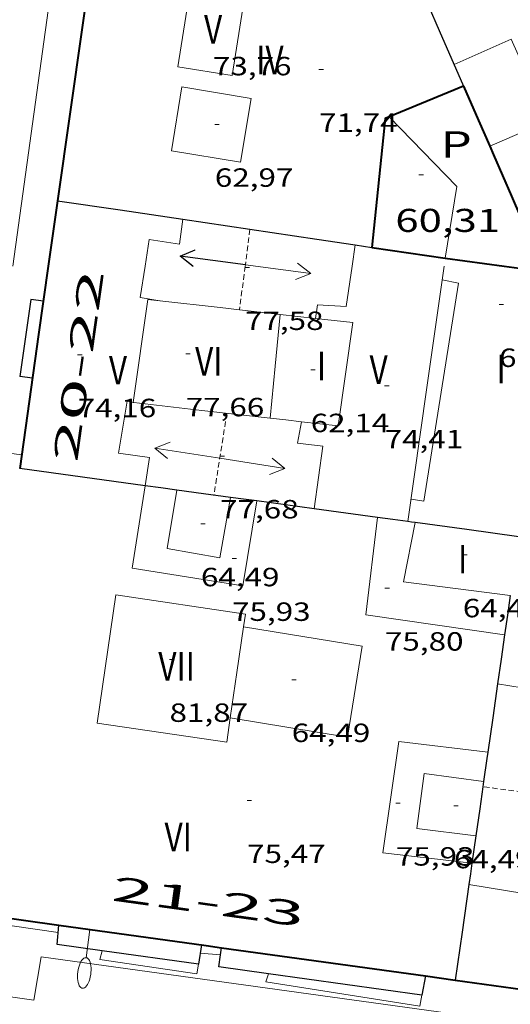
# Model space of a CAD drawing. Units: inches. Extents: x 453994 to 455009, y 4599498 to 4600017.
# Drawn here: x 454036 to 454058, y 4599762 to 4599807 of the extents above; entities that cross this region are included whole.
import ezdxf
from ezdxf.enums import TextEntityAlignment as Align

# ---------------------------------------------------------------- set-up
doc = ezdxf.new("R2010")
doc.units = ezdxf.units.IN
doc.header["$MEASUREMENT"] = 0
doc.linetypes.add('DGN Style 1', pattern=[6.793133050000001, 0.01130305, -6.78183])
doc.linetypes.add('TRAZOS2', pattern=[0.375, 0.25, -0.125])
for name, color, linetype, lineweight in [('CARENER', 7, 'Continuous', 0), ('COS SORTINT-TRIBUNA', 7, 'Continuous', 0), ('COTA ALTIMETRICA', 7, 'Continuous', 0), ('COTA EDIFICI', 7, 'Continuous', 0), ('FACANA EXTERIOR', 7, 'Continuous', 0), ('FACANA INTERIOR', 7, 'Continuous', 0), ('FANAL', 7, 'Continuous', 0), ('LIMIT DE PAVIMENT', 7, 'Continuous', 0), ('LINIA DE VOLADA', 7, 'Continuous', 0), ('LINIA VOLUMETRICA', 7, 'Continuous', 0), ('MITGERES', 7, 'Continuous', 0), ('MUR', 7, 'Continuous', 0), ('PATI INTERIOR', 7, 'Continuous', 0), ('TEXT DE NUMERO DE PLANTES', 7, 'Continuous', 0), ('TEXT DE NUMERO DE POLICIA', 7, 'Continuous', 0), ('VORERA', 7, 'Continuous', 0)]:
    doc.layers.add(name, color=color, linetype=linetype, lineweight=lineweight)
doc.styles.add('Style-Arial', font='ARIAL.TTF')

# ---------------------------------------------------------------- blocks, each defined once
blk = doc.blocks.new('FANALP')
at = {"color": 0, "linetype": 'ByBlock', "lineweight": -2, "flags": 128}
for points in [[(1.3, 0), (0, 0)], [(2.7, 0), (2.692, 0.046), (2.668, 0.09), (2.63, 0.132), (2.576, 0.17), (2.51, 0.206), (2.432, 0.236), (2.344, 0.262), (2.248, 0.28), (2.146, 0.294), (2.04, 0.3), (1.936, 0.298), (1.83, 0.292), (1.73, 0.278), (1.636, 0.256), (1.55, 0.23), (1.474, 0.198), (1.41, 0.162), (1.36, 0.122), (1.326, 0.08), (1.304, 0.036), (1.3, -0.01), (1.312, -0.056), (1.34, -0.1), (1.382, -0.14), (1.438, -0.18), (1.508, -0.214), (1.588, -0.242), (1.678, -0.266), (1.776, -0.284), (1.878, -0.296), (1.982, -0.3), (2.088, -0.298), (2.192, -0.288), (2.292, -0.272), (2.384, -0.252), (2.468, -0.224), (2.54, -0.19), (2.602, -0.154), (2.648, -0.112), (2.68, -0.07), (2.698, -0.024), (2.7, 0)]]:
    blk.add_lwpolyline(points, dxfattribs=at)
blk = doc.blocks.new('SENTIT')
at = {"color": 0, "linetype": 'ByBlock', "lineweight": -2}
blk.add_line((0, 0), (3, 0), dxfattribs=at)
at = {"color": 0, "linetype": 'ByBlock', "lineweight": -2, "flags": 128}
blk.add_lwpolyline([(2.35, 0.376), (3, 0), (2.35, -0.374)], dxfattribs=at)
blk = doc.blocks.new('COTA')
at = {"color": 0, "linetype": 'ByBlock', "lineweight": -2}
blk.add_line((0, 0), (0.2, 0), dxfattribs=at)

msp = doc.modelspace()

# ---------------------------------------------------------------- linework, layer by layer
at = {"layer": 'CARENER', "color": 1, "linetype": 'TRAZOS2', "lineweight": 20}
for points, elevation in [([(454046.1257812118, 4599797.176904376), (454045.9143544246, 4599795.558957487)], 77.56212025213608), ([(454045.9067681557, 4599795.500903446), (454045.6477629948, 4599793.513981474)], 77.57912027845305), ([(454045.9143544246, 4599795.558957487), (454045.9067681556, 4599795.500903442)], 77.5785314242075), ([(454045.6477629948, 4599793.513981474), (454045.6477526778, 4599793.513902329)], 77.59911951284577), ([(454056.7316985102, 4599771.795771996), (454056.731605076, 4599771.795784557)], 74.54711694286614), ([(454061.8645683398, 4599771.105749847), (454056.7316985102, 4599771.795771996)], 74.62211511739596)]:
    msp.add_lwpolyline(points, dxfattribs=dict(at, elevation=elevation))
at = {"layer": 'CARENER', "color": 1, "linetype": 'TRAZOS2', "lineweight": 20, "extrusion": (-0.001898891372873353, -0.01203863611854953, 0.9999257299679609), "elevation": -56159.66753033698}
msp.add_lwpolyline([(454044.4015637792, 4599446.024177919), (454043.813448286, 4599442.295906425)], dxfattribs=at)
at = {"layer": 'COS SORTINT-TRIBUNA', "color": 1, "linetype": 'Continuous', "lineweight": 30, "extrusion": (0.00855913560881577, 0.06243427625862456, 0.9980123758479611), "elevation": 291144.6615592224, "flags": 128}
msp.add_lwpolyline([(174914.5539071772, -4609652.155833134), (174915.1282294064, -4609652.155833133), (174915.1546850204, -4609648.601300779)], dxfattribs=at)
at = {"layer": 'COS SORTINT-TRIBUNA', "color": 1, "linetype": 'Continuous', "lineweight": 30, "elevation": 74.06711483347684, "flags": 128}
msp.add_lwpolyline([(454036.2197143724, 4599790.391969015), (454035.6387140785, 4599790.471973549)], dxfattribs=at)
at = {"layer": 'COS SORTINT-TRIBUNA', "color": 1, "linetype": 'Continuous', "lineweight": 30}
for points in [[(454039.3975205065, 4599764.31590461, 74.89611610778732), (454037.3405204883, 4599764.609920539, 74.87211608154881), (454037.4245107152, 4599765.493746477, 74.87211608154881)], [(454037.4245107152, 4599765.493746477, 74.87211608154881), (454037.424527326, 4599765.493921272, 74.87211608154881)], [(454043.9105305452, 4599764.592870662, 74.92011615596802), (454043.7785236939, 4599763.716870306, 74.92011615596802), (454043.7785240069, 4599763.716870265, 74.92011615596802)], [(454044.7821049922, 4599764.133899383, 74.88811610635521), (454044.8295073236, 4599764.465697721, 74.88811610635521)], [(454044.8295073236, 4599764.465697721, 74.88811610635521), (454044.8295310065, 4599764.465863491, 74.88811610635521)], [(454043.7785236939, 4599763.716870306, 74.92011615596802), (454039.3975205095, 4599764.315904622, 74.89611611875841)], [(454039.3975205095, 4599764.315904622, 74.89611610782363), (454039.3975205065, 4599764.31590461, 74.89611610778732)], [(454046.9635252782, 4599763.274845455, 74.88811610635521), (454044.7055242283, 4599763.597863087, 74.88811610635521), (454044.7821049922, 4599764.133899383, 74.88811610635521)], [(454043.7785240069, 4599763.716870265, 74.92011615596802), (454043.7785236939, 4599763.716870306, 74.92011615596802)], [(454053.957528754, 4599762.303790881, 75.38811688155522), (454046.9635252782, 4599763.274845455, 74.88811610635521)], [(454054.115502769, 4599763.176609516, 75.451103879804), (454053.957528754, 4599762.303790881, 75.38811688155522)], [(454054.1155356229, 4599763.176791037, 75.45111697923043), (454054.115502769, 4599763.176609516, 75.451103879804)]]:
    msp.add_polyline3d(points, dxfattribs=at)
msp.add_polyline3d([(454039.3975205095, 4599764.315904622, 74.89611611875841), (454039.3975214468, 4599764.315904476, 74.89611611875841)], close=True, dxfattribs=at)
at = {"layer": 'FACANA EXTERIOR', "color": 1, "linetype": 'Continuous', "lineweight": 40, "extrusion": (0.008773697935400136, 0.06207937037537041, 0.9980326517696382), "elevation": 289609.5875741119, "flags": 128}
msp.add_lwpolyline([(194124.5156166087, -4608984.481183516), (194124.5156166086, -4608981.466646872)], dxfattribs=at)
at = {"layer": 'FACANA EXTERIOR', "color": 1, "linetype": 'Continuous', "lineweight": 40, "extrusion": (0.6411170885052435, -0.04173430720541219, 0.7663074620729229), "elevation": 99178.07201786898, "flags": 128}
msp.add_lwpolyline([(4619574.174594697, -118179.3388082891), (4619571.031536525, -118179.0290676606), (4619564.888419586, -118178.4235947734)], dxfattribs=at)
at = {"layer": 'FACANA EXTERIOR', "color": 1, "linetype": 'Continuous', "lineweight": 40}
for points, elevation in [([(454032.7915250223, 4599766.136957425), (454037.4245107152, 4599765.493746477)], 75.62111724261194), ([(454037.4245107152, 4599765.493746477), (454044.1295306579, 4599764.562868957), (454044.8295073236, 4599764.465697721)], 75.42211685383614), ([(454044.8295073236, 4599764.465697721), (454054.115502769, 4599763.176609516)], 75.10399134690996)]:
    msp.add_lwpolyline(points, dxfattribs=dict(at, elevation=elevation))
at = {"layer": 'FACANA EXTERIOR', "color": 1, "linetype": 'Continuous', "lineweight": 40, "elevation": 74.70434670889384, "flags": 128}
msp.add_lwpolyline([(454054.115502769, 4599763.176609516), (454055.4685362944, 4599762.988780482)], dxfattribs=at)
at = {"layer": 'FACANA EXTERIOR', "color": 1, "linetype": 'Continuous', "lineweight": 40, "extrusion": (0.1421131823432945, 0.9795967536748146, 0.1421057479274725), "elevation": 4570450.766719094, "flags": 128}
msp.add_lwpolyline([(211037.4103529263, -656070.8250355769), (211034.7481209442, -656070.940204548), (211032.0868786047, -656071.054363265)], dxfattribs=at)
at = {"layer": 'FACANA EXTERIOR', "color": 1, "linetype": 'Continuous', "lineweight": 40}
msp.add_polyline3d([(454049.9659391208, 4599817.203906287, 74.12711492650082), (454041.7008989009, 4599813.591963397, 72.8781129900512), (454039.0538708811, 4599810.439978596, 72.79011285361604), (454037.3627775123, 4599798.479972883, 73.55211403502084)], dxfattribs=at)
at = {"layer": 'FACANA INTERIOR', "color": 204, "linetype": 'Continuous', "lineweight": 40, "flags": 128}
for points, elevation in [([(454055.8478457628, 4599803.697840718), (454052.2758290256, 4599802.221865531), (454051.6807835568, 4599796.350860944)], 72.48511238074401), ([(454057.0422629222, 4599800.956244287), (454057.2148240729, 4599800.559825486)], 66.95981268310584)]:
    msp.add_lwpolyline(points, dxfattribs=dict(at, elevation=elevation))
at = {"layer": 'FACANA INTERIOR', "color": 204, "linetype": 'Continuous', "lineweight": 40}
for points, elevation in [([(454055.8478457633, 4599803.697840724), (454056.5318349188, 4599802.128833102), (454057.0422629318, 4599800.956244291)], 68.74310657943715), ([(454057.0422629318, 4599800.956244291), (454057.0422629222, 4599800.956244287)], 66.95981268581002)]:
    msp.add_lwpolyline(points, dxfattribs=dict(at, elevation=elevation))
at = {"layer": 'FACANA INTERIOR', "color": 204, "linetype": 'Continuous', "lineweight": 40, "extrusion": (-4.137029244765842e-06, -0.5452407028494113, 0.8382795332937366), "elevation": -2507944.453646216, "flags": 128}
msp.add_lwpolyline([(454022.3136942367, 3855957.92314266), (454023.1266954971, 3855955.694765583), (454023.9406967591, 3855953.466388506)], dxfattribs=at)
at = {"layer": 'FACANA INTERIOR', "color": 204, "linetype": 'Continuous', "lineweight": 40, "extrusion": (-0.1469857271914807, -0.9891386131387206, -1.821923916148096e-14), "elevation": -4616575.299693627, "flags": 128}
msp.add_lwpolyline([(-226984.3617404621, 70.88210981134232), (-226982.6744130407, 70.37410902373911), (-226980.9870856188, 69.86710823768634)], dxfattribs=at)
at = {"layer": 'FACANA INTERIOR', "color": 204, "linetype": 'Continuous', "lineweight": 40, "extrusion": (0.2408504579934811, -0.03176827584215222, 0.9700421813170536), "elevation": -36700.45026322456, "flags": 128}
msp.add_lwpolyline([(4619673.291552898, 146831.9698989214), (4619673.291552895, 146829.1790423946)], dxfattribs=at)
at = {"layer": 'FACANA INTERIOR', "color": 204, "linetype": 'Continuous', "lineweight": 40, "extrusion": (0.2404838259497392, -0.03171400928180204, 0.9701349138505683), "elevation": -36617.30087054946, "flags": 128}
msp.add_lwpolyline([(4619676.944562375, 146734.9743951379), (4619676.944562376, 146733.0821234601)], dxfattribs=at)
at = {"layer": 'LIMIT DE PAVIMENT', "color": 1, "linetype": 'Continuous', "lineweight": 20, "extrusion": (-0.001589866238968367, -0.01154217968235581, 0.9999321229031112), "elevation": -53754.03755898607, "flags": 128}
msp.add_lwpolyline([(454034.8484325492, 4599481.448284186), (454037.7999966306, 4599502.874722295)], dxfattribs=at)
at = {"layer": 'LINIA DE VOLADA', "color": 7, "linetype": 'Continuous', "lineweight": 0, "flags": 128}
for points, elevation in [([(454035.1536769182, 4599785.622028479), (454035.1626868146, 4599786.975971742), (454035.7266871426, 4599786.90396735)], 74.87211608154881), ([(454037.3925247269, 4599765.157920995), (454031.3025219014, 4599766.029968553), (454032.1495698097, 4599772.170971648), (454032.4585699625, 4599772.127969237)], 74.87211608154881), ([(454039.3975205065, 4599764.31590461), (454039.3975205095, 4599764.315904622)], 74.8962925307933), ([(454044.7821049922, 4599764.133899383), (454043.8545275752, 4599764.212870498)], 74.88413252603861)]:
    msp.add_lwpolyline(points, dxfattribs=dict(at, elevation=elevation))
at = {"layer": 'LINIA DE VOLADA', "color": 7, "linetype": 'Continuous', "lineweight": 0}
for points, elevation in [([(454043.7785236939, 4599763.716870306), (454043.7115205418, 4599763.273870083), (454039.2935186011, 4599763.920904608), (454039.3975205065, 4599764.31590461)], 74.92005735194994), ([(454044.7825284146, 4599764.133863335), (454044.7821049922, 4599764.133899383)], 74.88411610015964), ([(454043.7785240069, 4599763.716870265), (454043.7785236939, 4599763.716870306)], 74.92005735194994)]:
    msp.add_lwpolyline(points, dxfattribs=dict(at, elevation=elevation))
for points in [[(454054.8807773491, 4599794.878834382, 74.32811523813122), (454055.619777296, 4599794.72082853, 74.30411520092161), (454054.046699513, 4599784.79082507, 74.30411520092161), (454053.4656993557, 4599784.88882963, 74.30411520092161)], [(454053.957528754, 4599762.303790881, 75.38811688155522), (454053.8655247797, 4599761.798790798, 75.35211682574082), (454046.8405222877, 4599762.905845815, 74.88811610635521), (454046.9635252782, 4599763.274845455, 74.88811610635521)]]:
    msp.add_polyline3d(points, dxfattribs=at)
at = {"layer": 'LINIA VOLUMETRICA', "color": 1, "linetype": 'Continuous', "lineweight": 20, "flags": 128}
for points, elevation in [([(454075.9837851169, 4599813.814923471), (454073.3753635062, 4599812.657089549), (454074.3896579314, 4599810.372089298), (454072.0132492891, 4599809.317241957), (454070.9989548639, 4599811.602242241), (454065.2407338793, 4599809.046266038), (454066.2550283045, 4599806.761265785), (454063.8786196621, 4599805.706418446), (454062.8643252369, 4599807.991418729), (454059.4368127585, 4599806.470004314), (454060.4511071837, 4599804.185004061), (454059.0344020133, 4599803.556152785), (454058.0201075881, 4599805.841153039), (454055.4176061256, 4599804.685946957)], 70.00010852800001), ([(454057.0422629318, 4599800.956244291), (454058.8378300122, 4599801.73904077)], 70.00010852800001), ([(454045.6477629948, 4599793.513981474), (454047.5067539591, 4599793.302887891)], 76.90241424096324), ([(454049.1107552427, 4599793.120876756), (454050.8147443545, 4599792.926864899), (454050.1407076484, 4599788.226862725), (454048.468754019, 4599788.416864953)], 76.17205771340363)]:
    msp.add_lwpolyline(points, dxfattribs=dict(at, elevation=elevation))
at = {"layer": 'LINIA VOLUMETRICA', "color": 1, "linetype": 'Continuous', "lineweight": 20}
for points, elevation in [([(454057.0422629222, 4599800.956244287), (454057.0422629318, 4599800.956244291)], 70.00010852800001), ([(454042.027750184, 4599793.924930428), (454044.7677520724, 4599793.613909156), (454045.6477629948, 4599793.513981474)], 77.66512041195529), ([(454049.1107431848, 4599793.120878128), (454049.1107552427, 4599793.120876756)], 76.172060253768)]:
    msp.add_lwpolyline(points, dxfattribs=dict(at, elevation=elevation))
at = {"layer": 'LINIA VOLUMETRICA', "color": 1, "linetype": 'Continuous', "lineweight": 20, "extrusion": (0.001376020971672029, 0.0091382062819609, 0.9999572989644278), "elevation": 42734.5834098922, "flags": 128}
msp.add_lwpolyline([(454050.3884256941, 4599597.999325235), (454050.2434059152, 4599597.036284635)], dxfattribs=at)
at = {"layer": 'LINIA VOLUMETRICA', "color": 1, "linetype": 'Continuous', "lineweight": 20, "extrusion": (-0.8626795379262799, 0.1321057157977843, 0.488192681937015), "elevation": 216004.2085443459, "flags": 128}
msp.add_lwpolyline([(-4615521.186088112, -120741.7409234774), (-4615519.734016995, -120741.7455067726), (-4615519.730564741, -120739.8835430694)], dxfattribs=at)
at = {"layer": 'LINIA VOLUMETRICA', "color": 1, "linetype": 'Continuous', "lineweight": 20, "extrusion": (-0.9373779335935478, 0.1396167503445028, 0.3191077758926145), "elevation": 216611.417362553, "flags": 128}
msp.add_lwpolyline([(-4616498.24520754, -72856.13019698016), (-4616492.550017467, -72856.00357689774), (-4616486.497323352, -72855.86851547666)], dxfattribs=at)
at = {"layer": 'LINIA VOLUMETRICA', "color": 1, "linetype": 'Continuous', "lineweight": 20, "extrusion": (0.2012395127394531, -0.04552082980767332, 0.9784837824747065), "elevation": -117939.2459186605, "flags": 128}
msp.add_lwpolyline([(4586615.435520396, 559699.7136655997), (4586620.163319132, 559700.1014063534), (4586620.224188349, 559699.539182261)], dxfattribs=at)
at = {"layer": 'LINIA VOLUMETRICA', "color": 1, "linetype": 'Continuous', "lineweight": 20, "extrusion": (0.1961235753158494, 0.9805791876260318, -2.158190792370291e-16), "elevation": 4599510.535981459, "flags": 128}
msp.add_lwpolyline([(456903.8675541276, 77.64612038335116), (456903.8624551001, 77.65412039575435), (456903.8573560729, 77.66312040970796)], dxfattribs=at)
at = {"layer": 'LINIA VOLUMETRICA', "color": 1, "linetype": 'Continuous', "lineweight": 20, "extrusion": (-0.06227965655862938, -0.05629355206899201, 0.9964699094174371), "elevation": -287139.171854984, "flags": 128}
msp.add_lwpolyline([(-3107938.440964893, 3409182.793116665), (-3107936.844941946, 3409181.030174441), (-3107935.248918997, 3409179.267232218)], dxfattribs=at)
at = {"layer": 'LINIA VOLUMETRICA', "color": 1, "linetype": 'Continuous', "lineweight": 20, "extrusion": (0.09923930449838873, -0.5998272666284424, 0.7939513906101101), "elevation": -2713961.339832493, "flags": 128}
msp.add_lwpolyline([(1198771.136376907, 3544237.461291193), (1198771.912766659, 3544237.183321659), (1198772.689156411, 3544236.905352125)], dxfattribs=at)
at = {"layer": 'LINIA VOLUMETRICA', "color": 1, "linetype": 'Continuous', "lineweight": 20, "extrusion": (-0.6976128482135817, 0.6976234370408808, 0.1632723310870596), "elevation": 2892188.767696878, "flags": 128}
msp.add_lwpolyline([(-3573575.302734275, -478558.4867437428), (-3573575.292834766, -478558.5820224297), (-3573575.28434947, -478558.6773011165)], dxfattribs=at)
at = {"layer": 'LINIA VOLUMETRICA', "color": 1, "linetype": 'Continuous', "lineweight": 20, "extrusion": (0.1409697255008081, 0.9799271244401001, 0.1409622902721987), "elevation": 4571475.249394897, "flags": 128}
msp.add_lwpolyline([(205550.3496048012, -650827.7724551295), (205553.4691342532, -650827.1118580308), (205556.5876738923, -650826.4522710198)], dxfattribs=at)
at = {"layer": 'LINIA VOLUMETRICA', "color": 1, "linetype": 'Continuous', "lineweight": 20, "extrusion": (0.1127298807120361, 0.9936256709619824, 2.150008078282648e-08), "elevation": 4621652.681716347, "flags": 128}
msp.add_lwpolyline([(67379.38515514194, 75.98575205617696), (67380.10373610567, 76.13675229028739), (67380.82231706905, 76.28675252284735)], dxfattribs=at)
at = {"layer": 'LINIA VOLUMETRICA', "color": 1, "linetype": 'Continuous', "lineweight": 20, "extrusion": (-0.01497659735358018, 0.03214668936656014, 0.9993709480940893), "elevation": 141144.2903035267, "flags": 128}
msp.add_lwpolyline([(-2354076.101503465, -3975245.972718216), (-2354073.751044901, -3975242.166054506), (-2354079.096434823, -3975238.669563393)], dxfattribs=at)
at = {"layer": 'LINIA VOLUMETRICA', "color": 1, "linetype": 'Continuous', "lineweight": 20, "extrusion": (-0.02603218729757385, -0.05287005546699895, 0.9982620309615209), "elevation": -254935.6843271681, "flags": 128}
msp.add_lwpolyline([(-1624541.196202679, 4319727.960058996), (-1624540.489771625, 4319725.295943246), (-1624535.845455382, 4319726.891018919)], dxfattribs=at)
at = {"layer": 'LINIA VOLUMETRICA', "color": 1, "linetype": 'Continuous', "lineweight": 20, "extrusion": (0.03222430077070482, -0.0322247935014171, 0.9989610388416709), "elevation": -133514.0766615529, "flags": 128}
msp.add_lwpolyline([(3573568.089417571, 2928458.901439983), (3573569.770212923, 2928460.15219919), (3573571.449594061, 2928461.402958397)], dxfattribs=at)
at = {"layer": 'LINIA VOLUMETRICA', "color": 1, "linetype": 'Continuous', "lineweight": 20, "extrusion": (-0.01515652850755022, 1.179804802018962e-07, 0.999885133224605), "elevation": -6808.435581706663, "flags": 128}
msp.add_lwpolyline([(454006.3544144531, 4599776.486590017), (454008.5976728375, 4599776.121572433), (454010.8409312297, 4599775.757554849)], dxfattribs=at)
at = {"layer": 'LINIA VOLUMETRICA', "color": 1, "linetype": 'Continuous', "lineweight": 20}
for points in [[(454042.8378322088, 4599804.569940783, 73.77311437765923), (454045.3088330579, 4599804.176921425, 73.89311456370721), (454046.2538796309, 4599810.121923472, 73.89311456370721), (454043.7828787818, 4599810.51494283, 73.92511461332), (454042.8378322088, 4599804.569940783, 73.77311437765923)], [(454043.027825576, 4599803.656937926, 72.37311220709921), (454042.5478027673, 4599800.74893706, 72.37311220709921), (454045.6958037022, 4599800.228912367, 72.37311220709921), (454046.175826511, 4599803.136913233, 72.22111197143842), (454043.027825576, 4599803.656937926, 72.37311220709921)], [(454043.0627799229, 4599797.632928321, 76.5471186784688), (454042.9137710725, 4599796.49692769, 76.49311859474722), (454041.5397706039, 4599796.715938454, 76.02911787536162), (454041.3517610935, 4599795.500937997, 76.02511786916001)], [(454050.7777757074, 4599795.500866477, 75.92311771101922), (454050.5007612637, 4599793.653865715, 75.94111773892641), (454049.1937598596, 4599793.73587576, 76.28511827226401), (454049.1107552427, 4599793.120876756, 76.31711825321597)], [(454049.1107552427, 4599793.120876756, 76.31711825321597), (454049.1107550646, 4599793.120875436, 76.31711832187683)], [(454040.8047131345, 4599789.291932521, 77.48512013274402), (454040.5297132089, 4599789.357934711, 76.02111786295842), (454040.1446945613, 4599786.978933944, 76.06111792497444), (454041.5466952932, 4599786.788923012, 76.52511864436002), (454041.3476852119, 4599785.500922524, 76.52511864436002)], [(454048.4687183775, 4599788.416873014, 76.34611836683841), (454048.2837106321, 4599787.433872894, 76.31711832187683), (454049.4497114458, 4599787.302863845, 76.04511790016801), (454049.0476891905, 4599784.451862475, 75.98011779939202)], [(454046.4366878436, 4599784.807882837, 76.71311893583524), (454045.8066575411, 4599780.942881625, 76.67711888002083), (454040.7606558183, 4599781.746921159, 76.74111897924641), (454041.3476852119, 4599785.500922524, 76.72611895599042)], [(454042.7946859606, 4599785.303911241, 75.62411724744962), (454042.3566651366, 4599782.648910447, 75.28511672186401), (454044.7566656025, 4599782.219891572, 75.39711689550882), (454045.2316872198, 4599784.971892234, 75.4161169249664)], [(454045.8376433625, 4599779.067878483, 81.62912655760162), (454045.9246479817, 4599779.658878739, 81.64512658240803), (454040.0236454189, 4599780.52692486, 81.56512645837601), (454039.1655998229, 4599774.692922324, 81.48512633434402), (454045.0666023857, 4599773.824876205, 81.48512633434402), (454045.2286109832, 4599774.924876682, 81.51512638085602)], [(454045.2286109832, 4599774.924876682, 76.75711900405281), (454050.5676126897, 4599774.058834828, 76.75711900405281), (454051.2376450954, 4599778.192836153, 76.69311890482722), (454045.8376433625, 4599779.067878483, 76.72211894978882)], [(454056.9566173293, 4599773.364785275, 76.59811875753921), (454052.9086147713, 4599773.85481675, 76.60511876839202), (454052.169575172, 4599768.7868145, 76.54111866916641), (454056.2335779293, 4599768.319782939, 76.51411862730562)], [(454056.765606919, 4599772.031784658, 75.84811759473921), (454054.0536055142, 4599772.400805808, 75.74111742884641), (454053.726586008, 4599769.896804406, 75.45311698233121), (454056.4105875667, 4599769.553783509, 75.49411704589761)], [(454061.5705898001, 4599768.79374318, 73.62611414975042), (454060.434589435, 4599768.977752085, 73.6371141668048), (454060.2615715713, 4599766.658749801, 73.25311357145121), (454056.0945703387, 4599767.347782487, 73.14211339935682)]]:
    msp.add_polyline3d(points, dxfattribs=at)
at = {"layer": 'MITGERES', "color": 1, "linetype": 'Continuous', "lineweight": 30, "extrusion": (-0.5157364265522945, -0.6135658616265565, 0.59795724911864), "elevation": -3056414.554162901, "flags": 128}
msp.add_lwpolyline([(-2612133.15481569, 2280242.106843073), (-2612129.769522439, 2280239.293462244), (-2612127.293296832, 2280237.236138527)], dxfattribs=at)
at = {"layer": 'MITGERES', "color": 1, "linetype": 'Continuous', "lineweight": 30, "extrusion": (0.1092484244628535, -0.7028747586921054, 0.7028739967774444), "elevation": -3183426.498602531, "flags": 128}
msp.add_lwpolyline([(1155118.135874105, 3145758.065870494), (1155120.887089958, 3145756.848404111), (1155123.638152218, 3145755.62953188)], dxfattribs=at)
at = {"layer": 'MITGERES', "color": 1, "linetype": 'Continuous', "lineweight": 30, "extrusion": (0.2323946874072756, -0.3176733653965527, 0.9192803392776889), "elevation": -1355648.428583717, "flags": 128}
msp.add_lwpolyline([(3082305.278175283, 3166370.932529162), (3082309.673576241, 3166366.209493857), (3082310.931657651, 3166364.857877513)], dxfattribs=at)
at = {"layer": 'MITGERES', "color": 1, "linetype": 'Continuous', "lineweight": 30, "flags": 128}
for points, elevation in [([(454042.9397669397, 4599795.94692664), (454043.6327701916, 4599796.233921827)], 77.57812027693122), ([(454045.9143544246, 4599795.558957487), (454042.9397669397, 4599795.94692664)], 77.57812027693122), ([(454056.7316985102, 4599771.795771996), (454056.5875972424, 4599770.79278409), (454056.410587567, 4599769.553783512)], 75.55659346495841)]:
    msp.add_lwpolyline(points, dxfattribs=dict(at, elevation=elevation))
at = {"layer": 'MITGERES', "color": 1, "linetype": 'Continuous', "lineweight": 30, "extrusion": (0.2903577545234711, -2.203097617240533e-06, 0.9569181649353481), "elevation": 131895.1210480689, "flags": 128}
msp.add_lwpolyline([(4599799.908858593, -434435.5303697045), (4599799.851858505, -434435.9264334449), (4599799.795858417, -434436.3224971852)], dxfattribs=at)
at = {"layer": 'MITGERES', "color": 1, "linetype": 'Continuous', "lineweight": 30}
for points, elevation in [([(454043.5217644579, 4599795.500921533), (454042.9397669397, 4599795.94692664)], 77.57812027693122), ([(454045.914768608, 4599795.558903466), (454045.9143544246, 4599795.558957487)], 77.57812027693122), ([(454056.7656069192, 4599772.031784661), (454056.7316985102, 4599771.795771996)], 75.55411713890499)]:
    msp.add_lwpolyline(points, dxfattribs=dict(at, elevation=elevation))
at = {"layer": 'MITGERES', "color": 1, "linetype": 'Continuous', "lineweight": 30, "extrusion": (-0.01093906640282115, -0.9475276707900645, 0.3194865410520294), "elevation": -4363367.401971124, "flags": 128}
msp.add_lwpolyline([(400910.7898837344, 1471215.707927613), (400907.9315699966, 1471216.825500333), (400905.0722678601, 1471217.939907123)], dxfattribs=at)
at = {"layer": 'MITGERES', "color": 1, "linetype": 'Continuous', "lineweight": 30, "extrusion": (0.2960748621700987, -0.2960793713952813, 0.9081171079905567), "elevation": -1227404.776991954, "flags": 128}
msp.add_lwpolyline([(3573573.796270352, 2662184.731157934), (3573573.355035021, 2662185.371210475), (3573572.912385474, 2662186.011263016)], dxfattribs=at)
at = {"layer": 'MITGERES', "color": 1, "linetype": 'Continuous', "lineweight": 30, "extrusion": (-0.09844088632096289, -0.9902627234364213, 0.0984333808858837), "elevation": -4599685.131941436, "flags": 128}
msp.add_lwpolyline([(-3198.374273387133, 455044.3084260652), (-3199.6027219143, 455044.7626325552), (-3200.832165538915, 455045.2158341632)], dxfattribs=at)
at = {"layer": 'MITGERES', "color": 1, "linetype": 'Continuous', "lineweight": 30, "extrusion": (-7.137795617950572e-06, -0.9385585205475941, 0.3451201290225817), "elevation": -4317145.807523517, "flags": 128}
msp.add_lwpolyline([(454011.4550266594, 1587546.574400247), (454010.852025723, 1587546.811999012), (454010.2500247884, 1587547.049597777)], dxfattribs=at)
at = {"layer": 'MITGERES', "color": 1, "linetype": 'Continuous', "lineweight": 30, "extrusion": (-0.0985338451720997, -0.9902442342957577, 0.09852633048890742), "elevation": -4599642.286977623, "flags": 128}
msp.add_lwpolyline([(-3632.672413172433, 455472.4819447973), (-3633.989621790126, 455472.9673071036), (-3635.305835319392, 455473.4536743005)], dxfattribs=at)
at = {"layer": 'MITGERES', "color": 1, "linetype": 'Continuous', "lineweight": 30, "extrusion": (0.3666548447634995, 0.3666493215701716, 0.8550628630712405), "elevation": 1853047.395808856, "flags": 128}
msp.add_lwpolyline([(2931502.219649129, -3055599.226008989), (2931503.375770558, -3055598.198090382), (2931504.533306202, -3055597.170171775)], dxfattribs=at)
at = {"layer": 'MITGERES', "color": 1, "linetype": 'Continuous', "lineweight": 30, "extrusion": (-7.350848140989017e-06, -0.9384054027537647, 0.3455362499485545), "elevation": -4316441.565237974, "flags": 128}
msp.add_lwpolyline([(454017.2890086317, 1589457.950964969), (454016.5920075275, 1589458.225899874), (454015.8950064234, 1589458.500834778)], dxfattribs=at)
at = {"layer": 'MITGERES', "color": 1, "linetype": 'Continuous', "lineweight": 30, "extrusion": (0.3652591350639942, 0.3652536331074391, 0.8562567066914683), "elevation": 1845993.886397295, "flags": 128}
msp.add_lwpolyline([(2931500.832679738, -3059866.890677245), (2931500.966323132, -3059866.772586002), (2931501.098552311, -3059866.654494759)], dxfattribs=at)
at = {"layer": 'MITGERES', "color": 1, "linetype": 'Continuous', "lineweight": 30, "extrusion": (0.2985686289882186, 0.8074167463534654, 0.5088565333098114), "elevation": 3849543.66189833, "flags": 128}
msp.add_lwpolyline([(1169466.29970252, -2275420.067222084), (1169468.62208589, -2275419.054269775), (1169470.943184507, -2275418.040155823)], dxfattribs=at)
at = {"layer": 'MITGERES', "color": 1, "linetype": 'Continuous', "lineweight": 30, "extrusion": (-0.7576619956977224, 0.1152841129003148, 0.6423845215975645), "elevation": 186307.6166239854, "flags": 128}
msp.add_lwpolyline([(-4615742.891855239, -156065.2351344411), (-4615741.98466692, -156065.2233909396), (-4615741.078617644, -156065.2103426044)], dxfattribs=at)
at = {"layer": 'MITGERES', "color": 1, "linetype": 'Continuous', "lineweight": 30, "extrusion": (0.7039897255591707, -0.09378624536399141, 0.7039904874979837), "elevation": -111690.8621415349, "flags": 128}
msp.add_lwpolyline([(4619456.337521462, 110819.1309144845), (4619455.215120724, 110819.147810936), (4619454.09285203, 110819.1632993495)], dxfattribs=at)
at = {"layer": 'MITGERES', "color": 1, "linetype": 'Continuous', "lineweight": 30, "extrusion": (-0.9795933928675328, 0.1421247652892098, 0.142117330898672), "elevation": 208961.2507256107, "flags": 128}
msp.add_lwpolyline([(-4617309.988123503, -29925.2548492284), (-4617308.411133094, -29925.23767487932), (-4617306.835132323, -29925.22151078602)], dxfattribs=at)
at = {"layer": 'MITGERES', "color": 1, "linetype": 'Continuous', "lineweight": 30, "extrusion": (-0.4415539990531254, 0.07266422271595517, 0.8942874127802979), "elevation": 133815.8458053005, "flags": 128}
msp.add_lwpolyline([(-4612456.110883162, -267253.9570052075), (-4612455.828103559, -267253.9503011818), (-4612454.764557478, -267253.9257197561)], dxfattribs=at)
at = {"layer": 'MITGERES', "color": 1, "linetype": 'Continuous', "lineweight": 30, "extrusion": (-0.7029519884359227, 0.1082395592327461, 0.7029528432057752), "elevation": 178750.3016473855, "flags": 128}
msp.add_lwpolyline([(-4615292.115061792, -176562.1701588673), (-4615291.491703117, -176562.1617228413), (-4615290.868496618, -176562.1518808107)], dxfattribs=at)
at = {"layer": 'MITGERES', "color": 1, "linetype": 'Continuous', "lineweight": 30, "extrusion": (7.880187438468071e-08, 0.01028752131421664, 0.9999470820524471), "elevation": 47395.83952767449, "flags": 128}
msp.add_lwpolyline([(454056.2335719711, 4599524.131450337), (454056.1635681746, 4599523.645424398), (454056.0945643798, 4599523.159398447)], dxfattribs=at)
at = {"layer": 'MITGERES', "color": 1, "linetype": 'Continuous', "lineweight": 30, "extrusion": (0.07328488603184628, -5.630401092248036e-07, 0.9973110475067357), "elevation": 33348.25911316695, "flags": 128}
msp.add_lwpolyline([(4599770.836112186, -452794.3742187788), (4599768.65710878, -452794.0603745893), (4599766.477105368, -452793.7465303997)], dxfattribs=at)
at = {"layer": 'MUR', "color": 1, "linetype": 'Continuous', "lineweight": 20, "elevation": 62.09309626898721, "flags": 128}
msp.add_lwpolyline([(454052.4578298769, 4599802.296864267), (454055.5488105862, 4599799.122835893), (454055.0187849685, 4599795.854834848)], dxfattribs=at)
at = {"layer": 'VORERA', "color": 1, "linetype": 'Continuous', "lineweight": 0, "extrusion": (-0.0002381474145161923, 3.302488378045546e-05, 0.9999999710975827), "elevation": 99.99411301993652, "flags": 128}
msp.add_lwpolyline([(454036.6150274696, 4599764.054131248), (454065.4540426877, 4599760.054906229)], dxfattribs=at)
at = {"layer": 'VORERA', "color": 1, "linetype": 'Continuous', "lineweight": 0}
msp.add_polyline3d([(454030.6575489904, 4599762.884331454, 56.5055223134237), (454036.2844996167, 4599762.074924621, 56.49408758829761), (454036.6145151517, 4599764.054925187, 56.21508715573601)], dxfattribs=at)

# ---------------------------------------------------------------- block references
at = {"layer": 'CARENER', "color": 1, "linetype": 'Continuous', "lineweight": 20, "zscale": 1.0000015504}
for p, xscale, yscale, rotation in [((454045.914768608, 4599795.558903466, 77.57812027693122), 1.000003617862375, 1.000003617862376, 172.5647639859022), ((454045.914768608, 4599795.558903466, 77.57812027693122), 1.000003617862375, 1.000003617862376, 352.5647639859022), ((454045.914768608, 4599795.558903466, 77.57812027693122), 1.000003617862375, 1.000003617862376, 352.5647639859022), ((454044.7486999541, 4599786.748898655, 77.67912043352162), 1.000003438393851, 1.000003438393861, 171.0363151034668), ((454044.7486999541, 4599786.748898655, 77.67912043352162), 1.000003438393851, 1.000003438393861, 351.0363151034669)]:
    msp.add_blockref('SENTIT', p, dxfattribs=dict(at, xscale=xscale, yscale=yscale, rotation=rotation))
at = {"layer": 'COTA ALTIMETRICA', "color": 7, "linetype": 'Continuous', "lineweight": 0, "xscale": 1.000001550400009, "yscale": 1.000001550399986, "zscale": 1.0000015504, "rotation": 359.9995652666707}
msp.add_blockref('COTA', (454053.820811921, 4599799.651849825, 60.30909350307361), dxfattribs=at)
at = {"layer": 'COTA EDIFICI', "color": 7, "linetype": 'Continuous', "lineweight": 0, "xscale": 1.000001550400009, "yscale": 1.000001550399986, "zscale": 1.0000015504, "rotation": 359.9995652666707}
for p in [(454049.2678412824, 4599804.451891812, 71.7411112272464), (454044.5248149525, 4599801.950923922, 62.96509762093601), (454045.897767618, 4599795.431903397, 77.57912027848164), (454057.4667727692, 4599793.746813005, 62.10909629379361), (454038.278725668, 4599791.459955049, 74.15811497456322), (454043.198733607, 4599791.500917781, 77.66112040561441), (454048.8907369535, 4599790.778873473, 62.14109634340642), (454052.2587365831, 4599790.041846776, 74.4131153699152), (454044.7647007604, 4599786.851898693, 77.68012043507203), (454043.8906759599, 4599783.761900533, 64.48509997754401), (454055.8186837314, 4599782.348807839, 64.48509997754401), (454045.3076661988, 4599782.185887339, 75.93311772652324), (454052.2716667145, 4599780.830832398, 75.79711751566882), (454042.4626268929, 4599777.586901794, 81.86912692969761), (454048.0276285553, 4599776.668858147, 64.48509997754401), (454045.9945836188, 4599771.161865034, 75.46911700713763), (454052.7685932106, 4599771.041813451, 75.92511771412), (454055.4125963916, 4599770.920793201, 64.48509997754401)]:
    msp.add_blockref('COTA', p, dxfattribs=at)
at = {"layer": 'FANAL', "color": 7, "linetype": 'Continuous', "lineweight": 0, "xscale": 1.000002981823968, "yscale": 1.000002981823968, "zscale": 1.0000015504, "rotation": 262.8466515134718}
msp.add_blockref('FANALP', (454038.8305280262, 4599765.298910301, 64.65510024111201), dxfattribs=at)

# ---------------------------------------------------------------- texts
at = {"layer": 'COTA ALTIMETRICA', "color": 7, "linetype": 'Continuous', "lineweight": 0, "style": 'Style-Arial', "width": 1.333331428571429}
msp.add_text('60,31', height=1.05000162792, rotation=359.99956526667, dxfattribs=at).set_placement((454052.7457985316, 4599798.106855586, 60.30909350307361), align=Align.TOP_LEFT)
at = {"layer": 'COTA EDIFICI', "color": 7, "linetype": 'Continuous', "lineweight": 0, "style": 'Style-Arial', "width": 1.25}
for s, p in [('73,76', (454044.4378381569, 4599805.026929352, 73.75711435285282)), ('71,74', (454049.2678261073, 4599802.451888712, 71.7411112272464)), ('62,97', (454044.5247997774, 4599799.950920821, 62.96509762093601)), ('77,58', (454045.8977524429, 4599793.431900296, 77.57912027848164)), ('62,11', (454057.4667575942, 4599791.746809904, 62.10909629379361)), ('77,66', (454043.1987184319, 4599789.500914681, 77.66112040561441)), ('74,16', (454038.2787104929, 4599789.459951948, 74.15811497456322)), ('62,14', (454048.8907217784, 4599788.778870373, 62.14109634340642)), ('74,41', (454052.258721408, 4599788.041843676, 74.4131153699152)), ('77,68', (454044.7646855852, 4599784.851895592, 77.68012043507203)), ('64,49', (454043.8906607847, 4599781.761897433, 64.48509997754401)), ('75,93', (454045.3076510237, 4599780.185884238, 75.93311772652324)), ('64,49', (454055.8186685563, 4599780.348804737, 64.48509997754401)), ('75,80', (454052.2716515394, 4599778.830829297, 75.79711751566882)), ('81,87', (454042.4626117178, 4599775.586898694, 81.86912692969761)), ('64,49', (454048.0276133802, 4599774.668855047, 64.48509997754401)), ('75,47', (454045.9945684437, 4599769.161861934, 75.46911700713763)), ('75,93', (454052.7685780355, 4599769.04181035, 75.92511771412)), ('64,49', (454055.4125812166, 4599768.9207901, 64.48509997754401))]:
    msp.add_text(s, height=0.8400013023360002, rotation=359.99956526667, dxfattribs=at).set_placement(p, align=Align.TOP_LEFT)
at = {"layer": 'PATI INTERIOR', "color": 7, "linetype": 'Continuous', "lineweight": 20, "style": 'Style-Arial', "width": 1.366665}
msp.add_text('P', height=1.20000186048, rotation=359.99956526667, dxfattribs=at).set_placement((454055.516764481, 4599801.04083911, 60.22909337904161), align=Align.MIDDLE_CENTER)
at = {"layer": 'TEXT DE NUMERO DE PLANTES', "color": 7, "linetype": 'Continuous', "lineweight": 0, "style": 'Style-Arial', "width": 0.8076910650906692}
for s, p in [('V', (454044.4461105323, 4599806.28493224)), ('IV', (454047.0335654538, 4599804.882910434)), ('VI', (454044.2496429803, 4599791.16691029)), ('V', (454040.1139860498, 4599790.763941046)), ('I', (454049.3782006, 4599790.95587105)), ('V', (454051.9840046197, 4599790.785851015)), ('I', (454057.5662122171, 4599790.813808704)), ('I', (454055.8081437834, 4599782.153808616)), ('VII', (454042.7849968363, 4599777.272899862)), ('VI', (454042.8584764549, 4599769.503887259))]:
    msp.add_text(s, height=1.300004015523101, rotation=359.99956526667, dxfattribs=at).set_placement(p, align=Align.MIDDLE_CENTER)
at = {"layer": 'TEXT DE NUMERO DE POLICIA', "color": 7, "linetype": 'DGN Style 1', "lineweight": 20, "style": 'Style-Arial'}
for s, rotation, width, p in [('20-22', 81.95627080533448, 2.249995982150032, (454038.3149883794, 4599790.962162603)), ('21-23', 352.0959819401214, 2.249995982150031, (454044.2238008694, 4599766.569149211))]:
    msp.add_text(s, height=1.120003736451101, rotation=rotation, dxfattribs=dict(at, width=width)).set_placement(p, align=Align.MIDDLE_CENTER)

doc.saveas('drawing.dxf')
